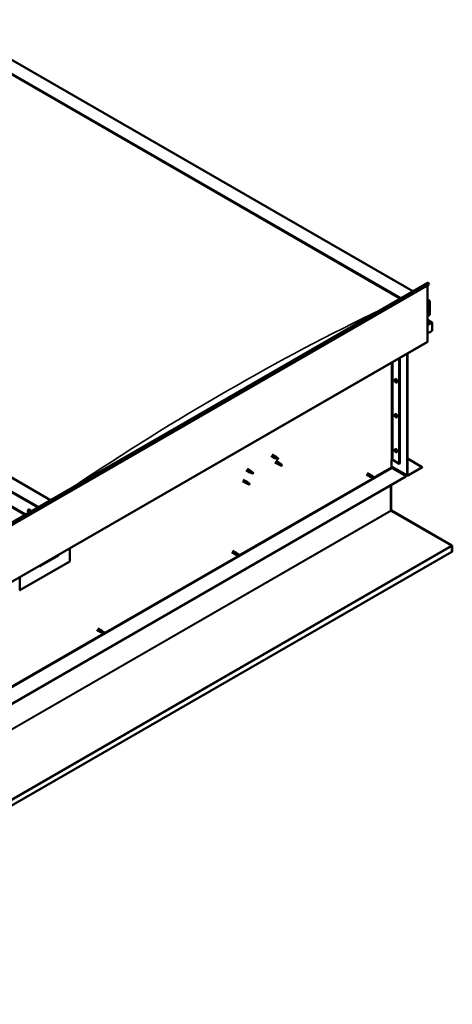
# Model space of a CAD drawing. Units: millimetres. Extents: x -6502 to 24657, y 2934 to 8837.
# Drawn here: x 23434 to 24657, y 2935 to 5722 of the extents above; entities that cross this region are included whole.
import ezdxf

# ---------------------------------------------------------------- set-up
doc = ezdxf.new("R2010")
doc.units = ezdxf.units.MM
doc.header["$LTSCALE"] = 25
doc.layers.add('Visible (ISO)', color=7, linetype='Continuous', lineweight=50)
doc.layers.add('Visible Narrow (ISO)', color=7, linetype='Continuous', lineweight=35)

msp = doc.modelspace()

# ---------------------------------------------------------------- linework, layer by layer
at = {"layer": 'Visible (ISO)'}
for p, q in [((23214.4, 5722.2), (24545.6, 4953.7)), ((23214.4, 5682.6), (24511.3, 4933.9)), ((23221.5, 5677.3), (24510.3, 4933.2)), ((23221.5, 5677.3), (24510.3, 4933.2)), ((23521.4, 4362.3), (22224.5, 5111.1)), ((22118.4, 5089.5), (23449.6, 4320.9)), ((22153.8, 5070.2), (23450.7, 4321.5)), ((22536.4, 3793.6), (24587, 4977.5)), ((24591.5, 4972.9), (22540.9, 3789)), ((24587.3, 4970.5), (24587.3, 4810.8)), ((24590.9, 4974.7), (24591.5, 4972.9)), ((24587.3, 4929.6), (24592.3, 4926.8)), ((24589.8, 4927.4), (24587.3, 4927.4)), ((24587.3, 4927.4), (24589.8, 4927.4)), ((24593.3, 4886.5), (24593.3, 4925.3)), ((24593.3, 4925.3), (24593.3, 4886.5)), ((24587.3, 4883.1), (24593.3, 4886.5)), ((24599.7, 4865.3), (24587.3, 4872.5)), ((24598.1, 4865.7), (24587.3, 4865.7)), ((24587.3, 4865.7), (24598.1, 4865.7)), ((24600.4, 4864.5), (24600.4, 4864.5)), ((24600.4, 4864.5), (24600.4, 4864.5)), ((24600.4, 4864.5), (24600.4, 4841.2)), ((24600.4, 4864.5), (24600.4, 4864.5)), ((24600.4, 4864.5), (24600.4, 4841.2)), ((24600.4, 4841.2), (24600.4, 4864.4)), ((24600.4, 4841.2), (24587.3, 4833.7)), ((24600.4, 4841.2), (24600.4, 4841.2)), ((24600.4, 4841.2), (24600.4, 4841.2)), ((22536, 3625.3), (24586.6, 4809.2)), ((24529.7, 4433), (24529.7, 4776.3)), ((24530.7, 4433.6), (24530.7, 4777)), ((24507.4, 4763.5), (24507.4, 4465)), ((24508.5, 4764.1), (24508.5, 4465.6)), ((24495.2, 4703.5), (24496.5, 4704.3)), ((24495.3, 4699.1), (24496.5, 4699.8)), ((24496.2, 4700.4), (24496.7, 4700.6)), ((24497.1, 4697.3), (24497.9, 4697.8)), ((24497.9, 4698.5), (24498, 4698.6)), ((24499.9, 4695.3), (24501.3, 4696)), ((24495.2, 4604.7), (24496.5, 4605.5)), ((24495.3, 4600.3), (24496.5, 4601)), ((24496.2, 4601.6), (24496.7, 4601.9)), ((24497.9, 4599.7), (24498, 4599.8)), ((24497.1, 4598.5), (24497.9, 4599)), ((24499.9, 4596.5), (24501.3, 4597.3)), ((24147.7, 4491.4), (24158.3, 4485.3)), ((24495.2, 4505.9), (24496.5, 4506.7)), ((24495.3, 4501.5), (24496.5, 4502.2)), ((24496.2, 4502.8), (24496.7, 4503.1)), ((24497.1, 4499.7), (24497.9, 4500.2)), ((24497.9, 4500.9), (24498, 4501)), ((24499.9, 4497.7), (24501.3, 4498.5)), ((24145.3, 4487.3), (24155.9, 4481.2)), ((24155.9, 4468.9), (24166.5, 4462.8)), ((24158.4, 4480.1), (24156, 4481.1)), ((24156.2, 4481.9), (24158.2, 4481)), ((24158.2, 4481), (24162.3, 4478.6)), ((24158.3, 4473.1), (24168.9, 4467)), ((24160.1, 4484), (24158.4, 4485.3)), ((24162.3, 4478.6), (24164.6, 4479)), ((24163.9, 4481), (24165.2, 4480.3)), ((24165.2, 4480.3), (24164.6, 4479)), ((24169, 4461.7), (24166.6, 4462.8)), ((24166.8, 4463.6), (24168.8, 4462.6)), ((24168.8, 4462.6), (24172.9, 4460.2)), ((24170.7, 4465.7), (24169, 4466.9)), ((24172.9, 4460.2), (24175.2, 4460.6)), ((24174.5, 4462.7), (24175.8, 4461.9)), ((24175.8, 4461.9), (24175.2, 4460.6)), ((24485.8, 4475.8), (24485.8, 4455.4)), ((24488.7, 4475.8), (24507.4, 4465)), ((24507.4, 4465), (24508.5, 4465.6)), ((24530.7, 4479.7), (24572.1, 4455.8)), ((24074.6, 4446.5), (24085.2, 4440.3)), ((24077, 4450.6), (24087.6, 4444.5)), ((24087.7, 4439.3), (24085.3, 4440.3)), ((24085.5, 4441.1), (24087.5, 4440.1)), ((24087.5, 4440.1), (24091.6, 4437.8)), ((24089.4, 4443.2), (24087.7, 4444.4)), ((24091.6, 4437.8), (24093.9, 4438.1)), ((24093.1, 4440.2), (24094.5, 4439.5)), ((24094.5, 4439.5), (24093.9, 4438.1)), ((24414.6, 4434.6), (24425.9, 4428)), ((24417, 4438.7), (24428.3, 4432.2)), ((24485.8, 4457.1), (24530.4, 4431.4)), ((24487.2, 4453), (24527.2, 4429.9)), ((24572.1, 4455.8), (24532.1, 4432.8)), ((24532.1, 4431.5), (24572.1, 4454.6)), ((24572.1, 4455.8), (24572.1, 4454.6)), ((24527.2, 4429.9), (22481.5, 3248.8)), ((22481.5, 3247.6), (24527.2, 4428.7)), ((24064, 4415.8), (24074.6, 4409.7)), ((24066.4, 4420), (24077, 4413.9)), ((24077.1, 4408.6), (24074.7, 4409.7)), ((24074.8, 4410.5), (24076.9, 4409.5)), ((24076.9, 4409.5), (24081, 4407.2)), ((24078.8, 4412.6), (24077.1, 4413.8)), ((24081, 4407.2), (24083.2, 4407.5)), ((24082.5, 4409.6), (24083.9, 4408.8)), ((24083.9, 4408.8), (24083.2, 4407.5)), ((24428.7, 4426.9), (24426, 4428)), ((24426.6, 4430.4), (24428.6, 4429.2)), ((24430.7, 4430.4), (24428.4, 4432.1)), ((24428.6, 4429.2), (24432.7, 4426.9)), ((24428.6, 4426.9), (24432.7, 4424.5)), ((24430.7, 4430.4), (24434.7, 4428.1)), ((24432.7, 4426.9), (24434.6, 4425.8)), ((24434.7, 4425.7), (24434.6, 4425.8)), ((24527.2, 4429.9), (24527.2, 4428.7)), ((24483.7, 4403.6), (24483.7, 4333)), ((24483.7, 4333), (24483.7, 4403.6)), ((24484.8, 4333.6), (24484.8, 4404.2)), ((23458.2, 4334.7), (23459.6, 4335.4)), ((23458.6, 4331.1), (23459.3, 4331.6)), ((23459.2, 4328.7), (23460.4, 4329.4)), ((23460, 4331.3), (23460.1, 4331.3)), ((23460.7, 4328.8), (23461.2, 4329.1)), ((24484.9, 4333), (24484.1, 4332.2)), ((24484.6, 4331.9), (24654.9, 4233.7)), ((24485.4, 4331.8), (24485.2, 4331.5)), ((24485.7, 4332.4), (24485.4, 4331.8)), ((24655.9, 4234.1), (24485.7, 4332.4)), ((24656.1, 4216.1), (22436.6, 2934.7)), ((23576.1, 4225.8), (23576.1, 4188.6)), ((24033.5, 4214.5), (24044.8, 4208)), ((24035.9, 4218.7), (24047.2, 4212.1)), ((24045.5, 4210.3), (24047.5, 4209.2)), ((24049.6, 4210.4), (24047.3, 4212.1)), ((24047.5, 4209.2), (24051.6, 4206.8)), ((24049.6, 4210.4), (24053.6, 4208)), ((24655.5, 4233.4), (24655.9, 4234.1)), ((24655.5, 4233.3), (24655.5, 4233.4)), ((24656, 4232.1), (24657, 4233.2)), ((24656.1, 4216.1), (24656.1, 4231.6)), ((24656.1, 4216.1), (24657.2, 4216.7)), ((24656.1, 4216.1), (24656.1, 4216.1)), ((24657.2, 4216.7), (24657.2, 4232.2)), ((23576.1, 4188.6), (23434.7, 4107)), ((23492.7, 4175.6), (23544.3, 4205.4)), ((24047.5, 4206.8), (24044.9, 4207.9)), ((24047.5, 4206.8), (24051.6, 4204.5)), ((24051.6, 4206.8), (24053.4, 4205.8)), ((24053.6, 4205.7), (24053.4, 4205.8)), ((23434.7, 4107), (23434.7, 4144.2)), ((23433.7, 4107.6), (23434.7, 4107)), ((23652.4, 3994.5), (23663.7, 3987.9)), ((23654.8, 3998.6), (23666.1, 3992.1)), ((23666.4, 3986.8), (23663.8, 3987.9)), ((23664.4, 3990.3), (23666.4, 3989.1)), ((23668.5, 3990.3), (23666.2, 3992)), ((23666.4, 3989.1), (23670.4, 3986.8)), ((23666.4, 3986.8), (23670.4, 3984.4)), ((23668.4, 3990.3), (23672.5, 3988)), ((23670.4, 3986.8), (23672.3, 3985.7)), ((23672.5, 3985.6), (23672.3, 3985.7))]:
    msp.add_line(p, q, dxfattribs=at)
for centre in [(24502.1, 4702), (24502.1, 4603.2), (24502.1, 4504.4), (23465.1, 4333.1)]:
    msp.add_arc(centre, 8, 204.1421, 215.8579, dxfattribs=at)
for centre, major_axis, ratio, start_param, end_param in [((24588.7, 4974.5), (-1.75, 3.03), 0.57735, 4.45059, 6.283185), ((24589.8, 4925.3), (-3.54, 0), 0.57735, 3.141593, 4.712389), ((24589.8, 4925.3), (-3.54, 0), 0.57735, 3.141593, 4.712389), ((24598.1, 4864.4), (2.26, 0), 0.57735, 0.785398, 1.570796), ((24598.1, 4864.4), (2.26, 0), 0.57735, 0.062541, 1.570796), ((24599.2, 4865.1), (0.8, -1.39), 0.57735, 0.84598, 0.847939), ((24599.2, 4863.7), (-0.8, -1.39), 0.57735, 2.356194, 2.418735), ((24584.8, 4812.2), (1.75, -3.03), 0.57735, 0, 0.785398), ((24496.6, 4698.8), (-1.1, 1.91), 0.57735, 0.35909, 1.211706), ((24495.5, 4700.2), (0.225, -0.39), 0.57735, 3.89974, 4.741331), ((24495.5, 4698.7), (-0.225, 0.39), 0.57735, 6.254244, 7.095834), ((24496.6, 4698.8), (-1.1, 1.91), 0.57735, 5.595078, 6.447694), ((24495.5, 4700.2), (-0.225, 0.39), 0.57735, 5.207046, 6.048636), ((24494.9, 4699.8), (0.394, -0.682), 0.57735, 6.254244, 7.882923), ((24495.5, 4698.7), (0.225, -0.39), 0.57735, 4.946938, 5.788528), ((24496.6, 4698.8), (-1.1, 1.91), 0.57735, 1.406288, 2.258904), ((24495.8, 4701), (0.394, -0.682), 0.57735, 5.207046, 6.835726), ((24495.8, 4697.6), (0.394, -0.682), 0.57735, 1.018256, 2.646936), ((24496.6, 4700.3), (-0.225, 0.39), 0.57735, 5.994136, 6.835726), ((24496.7, 4699.4), (-0.225, 0.39), 0.57735, 0.047997, 2.646936), ((24496.6, 4697.4), (0.225, -0.39), 0.57735, 4.159848, 5.001439), ((24498.9, 4700.2), (-2.37, 4.11), 0.57735, 3.141593, 6.283185), ((24496.1, 4700.5), (0.394, -0.682), 0.57735, 0, 1.360732), ((24496.6, 4700.3), (-0.225, 0.39), 0.57735, 4.159848, 5.001439), ((24496.6, 4698.8), (1.1, -1.91), 0.57735, 1.406288, 2.258904), ((24496.9, 4698.3), (0.394, -0.682), 0.57735, 1.018256, 2.646936), ((24496.6, 4697.4), (0.225, -0.39), 0.57735, 5.994136, 6.835726), ((24496.6, 4698.8), (1.1, -1.91), 0.57735, 5.595078, 6.447694), ((24497.5, 4700.1), (-0.394, 0.682), 0.57735, 1.018256, 2.646936), ((24497.5, 4696.6), (-0.394, 0.682), 0.57735, 5.207046, 6.835726), ((24497.8, 4698), (0.225, -0.39), 0.57735, 4.159848, 5.344418), ((24497.7, 4698.9), (-0.225, 0.39), 0.57735, 4.946938, 5.788528), ((24497.7, 4697.5), (0.225, -0.39), 0.57735, 5.207046, 6.048636), ((24498.3, 4697.9), (-0.394, 0.682), 0.57735, 6.254244, 7.882923), ((24497.7, 4698.9), (0.225, -0.39), 0.57735, 6.254244, 7.095834), ((24497.7, 4697.5), (-0.225, 0.39), 0.57735, 3.89974, 4.741331), ((24496.6, 4698.8), (1.1, -1.91), 0.57735, 0.35909, 1.211706), ((24496.6, 4600), (-1.1, 1.91), 0.57735, 0.35909, 1.211706), ((24495.5, 4601.4), (0.225, -0.39), 0.57735, 3.89974, 4.741331), ((24495.5, 4599.9), (-0.225, 0.39), 0.57735, 6.254244, 7.095834), ((24496.6, 4600), (-1.1, 1.91), 0.57735, 5.595078, 6.447694), ((24495.5, 4601.4), (-0.225, 0.39), 0.57735, 5.207046, 6.048636), ((24494.9, 4601), (0.394, -0.682), 0.57735, 6.254244, 7.882923), ((24495.5, 4599.9), (0.225, -0.39), 0.57735, 4.946938, 5.788528), ((24496.6, 4600), (-1.1, 1.91), 0.57735, 1.406288, 2.258904), ((24495.8, 4602.2), (0.394, -0.682), 0.57735, 5.207046, 6.835726), ((24495.8, 4598.8), (0.394, -0.682), 0.57735, 1.018256, 2.646936), ((24496.6, 4601.5), (-0.225, 0.39), 0.57735, 5.994136, 6.835726), ((24496.7, 4600.6), (-0.225, 0.39), 0.57735, 0.047997, 2.646936), ((24498.9, 4601.4), (-2.37, 4.11), 0.57735, 3.141593, 6.283185), ((24496.1, 4601.7), (0.394, -0.682), 0.57735, 0, 1.360732), ((24496.6, 4601.5), (-0.225, 0.39), 0.57735, 4.159848, 5.001439), ((24496.6, 4600), (1.1, -1.91), 0.57735, 1.406288, 2.258904), ((24496.9, 4599.5), (0.394, -0.682), 0.57735, 1.018256, 2.646936), ((24497.5, 4601.3), (-0.394, 0.682), 0.57735, 1.018256, 2.646936), ((24497.7, 4600.1), (-0.225, 0.39), 0.57735, 4.946938, 5.788528), ((24498.3, 4599.1), (-0.394, 0.682), 0.57735, 6.254244, 7.882923), ((24497.7, 4600.1), (0.225, -0.39), 0.57735, 6.254244, 7.095834), ((24496.6, 4600), (1.1, -1.91), 0.57735, 0.35909, 1.211706), ((24496.6, 4598.6), (0.225, -0.39), 0.57735, 4.159848, 5.001439), ((24496.6, 4598.6), (0.225, -0.39), 0.57735, 5.994136, 6.835726), ((24496.6, 4600), (1.1, -1.91), 0.57735, 5.595078, 6.447694), ((24497.5, 4597.8), (-0.394, 0.682), 0.57735, 5.207046, 6.835726), ((24497.8, 4599.2), (0.225, -0.39), 0.57735, 4.159848, 5.344418), ((24497.7, 4598.7), (0.225, -0.39), 0.57735, 5.207046, 6.048636), ((24497.7, 4598.7), (-0.225, 0.39), 0.57735, 3.89974, 4.741331), ((24496.6, 4501.2), (-1.1, 1.91), 0.57735, 0.35909, 1.211706), ((24495.5, 4502.6), (0.225, -0.39), 0.57735, 3.89974, 4.741331), ((24495.5, 4501.1), (-0.225, 0.39), 0.57735, 6.254244, 7.095834), ((24496.6, 4501.2), (-1.1, 1.91), 0.57735, 5.595078, 6.447694), ((24495.5, 4502.6), (-0.225, 0.39), 0.57735, 5.207046, 6.048636), ((24494.9, 4502.2), (0.394, -0.682), 0.57735, 6.254244, 7.882923), ((24495.5, 4501.1), (0.225, -0.39), 0.57735, 4.946938, 5.788528), ((24496.6, 4501.2), (-1.1, 1.91), 0.57735, 1.406288, 2.258904), ((24495.8, 4503.4), (0.394, -0.682), 0.57735, 5.207046, 6.835726), ((24495.8, 4500), (0.394, -0.682), 0.57735, 1.018256, 2.646936), ((24496.6, 4502.7), (-0.225, 0.39), 0.57735, 5.994136, 6.835726), ((24496.7, 4501.8), (-0.225, 0.39), 0.57735, 0.047997, 2.646936), ((24496.6, 4499.8), (0.225, -0.39), 0.57735, 4.159848, 5.001439), ((24498.9, 4502.6), (-2.37, 4.11), 0.57735, 3.141593, 6.283185), ((24496.1, 4502.9), (0.394, -0.682), 0.57735, 0, 1.360732), ((24496.6, 4502.7), (-0.225, 0.39), 0.57735, 4.159848, 5.001439), ((24496.6, 4501.2), (1.1, -1.91), 0.57735, 1.406288, 2.258904), ((24496.9, 4500.7), (0.394, -0.682), 0.57735, 1.018256, 2.646936), ((24496.6, 4499.8), (0.225, -0.39), 0.57735, 5.994136, 6.835726), ((24496.6, 4501.2), (1.1, -1.91), 0.57735, 5.595078, 6.447694), ((24497.5, 4502.5), (-0.394, 0.682), 0.57735, 1.018256, 2.646936), ((24497.5, 4499.1), (-0.394, 0.682), 0.57735, 5.207046, 6.835726), ((24497.8, 4500.4), (0.225, -0.39), 0.57735, 4.159848, 5.344418), ((24497.7, 4501.3), (-0.225, 0.39), 0.57735, 4.946938, 5.788528), ((24497.7, 4499.9), (0.225, -0.39), 0.57735, 5.207046, 6.048636), ((24498.3, 4500.3), (-0.394, 0.682), 0.57735, 6.254244, 7.882923), ((24497.7, 4501.3), (0.225, -0.39), 0.57735, 6.254244, 7.095834), ((24497.7, 4499.9), (-0.225, 0.39), 0.57735, 3.89974, 4.741331), ((24496.6, 4501.2), (1.1, -1.91), 0.57735, 0.35909, 1.211706), ((24157.1, 4483.2), (1.2, 2.08), 0.57735, 6.213805, 9.494158), ((24159.7, 4481.8), (1.03, 1.78), 0.57735, 0.133634, 2.356194), ((24163.7, 4479.4), (-1.03, -1.78), 0.57735, 3.861865, 5.497787), ((24163.7, 4479.4), (1.03, 1.78), 0.57735, 3.861865, 5.497787), ((24167.7, 4464.9), (1.2, 2.08), 0.57735, 6.213805, 9.494158), ((24170.3, 4463.4), (1.03, 1.78), 0.57735, 0.133634, 2.356194), ((24174.3, 4461.1), (-1.03, -1.78), 0.57735, 3.861865, 5.497787), ((24174.3, 4461.1), (1.03, 1.78), 0.57735, 3.861865, 5.497787), ((24487.2, 4475), (2, 0), 0.57735, 0.785398, 2.356194), ((24086.4, 4442.4), (1.2, 2.08), 0.57735, 6.213805, 9.494158), ((24089, 4441), (1.03, 1.78), 0.57735, 0.133634, 2.356194), ((24093, 4438.6), (-1.03, -1.78), 0.57735, 3.861865, 5.497787), ((24093, 4438.6), (1.03, 1.78), 0.57735, 3.861865, 5.497787), ((24427.1, 4430.1), (1.2, 2.08), 0.57735, 6.213805, 9.494158), ((24487.2, 4454.6), (1, -1.73), 0.57735, 3.926991, 5.497787), ((24532.1, 4434.4), (-1.75, -3.03), 0.57735, 5.497787, 7.068583), ((24532.1, 4434.4), (-1, -1.73), 0.57735, 5.497787, 7.068583), ((24075.8, 4411.8), (1.2, 2.08), 0.57735, 6.213805, 9.494158), ((24078.3, 4410.3), (1.03, 1.78), 0.57735, 0.133634, 2.356194), ((24082.4, 4408), (-1.03, -1.78), 0.57735, 3.861865, 5.497787), ((24082.4, 4408), (1.03, 1.78), 0.57735, 3.861865, 5.497787), ((24429.7, 4428.6), (-1.03, -1.78), 0.57735, 5.631421, 6.283185), ((24429.7, 4428.6), (1.03, 1.78), 0.57735, 0, 1.570796), ((24433.7, 4426.3), (-1.03, -1.78), 0.57735, 6.21806, 7.853982), ((24433.7, 4426.3), (1.03, 1.78), 0.57735, 6.21806, 7.853982), ((23459.6, 4330), (-1.1, 1.91), 0.57735, 6.114047, 6.966662), ((23458.4, 4330.7), (-0.225, 0.39), 0.57735, 5.726015, 6.567605), ((23458.4, 4330.7), (0.225, -0.39), 0.57735, 4.418709, 5.260299), ((23459.6, 4330), (-1.1, 1.91), 0.57735, 0.878059, 1.730675), ((23458.2, 4331.8), (0.394, -0.682), 0.57735, 5.726015, 7.354695), ((23458.2, 4329.9), (0.394, -0.682), 0.57735, 0.490027, 2.118707), ((23459, 4331.6), (-0.225, 0.39), 0.57735, 0.229919, 1.071509), ((23459, 4329.1), (0.225, -0.39), 0.57735, 3.63162, 4.47321), ((23459.6, 4330), (-1.1, 1.91), 0.57735, 5.066849, 5.919465), ((23459, 4331.6), (-0.225, 0.39), 0.57735, 4.678817, 5.520407), ((23459, 4329.1), (0.225, -0.39), 0.57735, 5.465907, 6.307497), ((23459.6, 4330), (1.1, -1.91), 0.57735, 5.066849, 5.919465), ((23459.7, 4331.9), (0.394, -0.682), 0.57735, 4.678817, 6.307497), ((23459.5, 4331.4), (0.225, -0.39), 0.57735, 4.088649, 5.260299), ((23459.6, 4328), (-0.394, 0.682), 0.57735, 4.678817, 6.307497), ((23459.3, 4330.5), (0.394, -0.682), 0.57735, 0.490027, 2.118707), ((23461.9, 4331.3), (-2.37, 4.11), 0.57735, 4.064625, 6.283185), ((23460.2, 4329.8), (0.225, -0.39), 0.57735, 3.63162, 6.242867), ((23460.3, 4328.3), (0.225, -0.39), 0.57735, 4.678817, 5.520407), ((23460.3, 4330.9), (-0.225, 0.39), 0.57735, 5.465907, 6.307497), ((23460.8, 4328.7), (-0.394, 0.682), 0.57735, 4.908498, 6.283185), ((23461.1, 4330.1), (-0.394, 0.682), 0.57735, 0.490027, 2.118707), ((23459.6, 4330), (1.1, -1.91), 0.57735, 6.114047, 6.966662), ((23461.1, 4328.1), (-0.394, 0.682), 0.57735, 5.726015, 7.354695), ((23460.3, 4328.3), (0.225, -0.39), 0.57735, 0.229919, 1.071509), ((23459.6, 4330), (1.1, -1.91), 0.57735, 0.878059, 1.730675), ((23460.3, 4330.9), (-0.225, 0.39), 0.57735, 3.63162, 4.47321), ((23460.9, 4329.2), (-0.225, 0.39), 0.57735, 4.418709, 5.260299), ((23460.9, 4329.2), (0.225, -0.39), 0.57735, 5.726015, 6.567605), ((24485.1, 4332.2), (-1, 1.73), 0.57735, 0.785398, 1.178097), ((24486.2, 4334.4), (-1, -1.73), 0.57735, 5.497787, 5.890486), ((24046, 4210.1), (1.2, 2.08), 0.57735, 6.213805, 9.494158), ((24048.5, 4208.6), (1.03, 1.78), 0.57735, 0, 1.570796), ((24653.6, 4233), (-1.75, 3.03), 0.57735, 4.252614, 4.31969), ((24654.7, 4230.8), (1, 1.73), 0.57735, 5.497787, 5.890486), ((24654.7, 4230.8), (1.75, 3.03), 0.57735, 5.497787, 5.890486), ((23539.4, 4211.1), (5.14, -5.58), 0.368973, 6.200611, 6.91206), ((24048.5, 4208.6), (-1.03, -1.78), 0.57735, 5.631421, 6.283185), ((24052.6, 4206.3), (-1.03, -1.78), 0.57735, 6.21806, 7.853982), ((24052.6, 4206.3), (1.03, 1.78), 0.57735, 6.21806, 7.853982), ((23487.7, 4181.3), (5.14, -5.58), 0.368973, 5.489162, 6.200611), ((23664.9, 3990), (1.2, 2.08), 0.57735, 6.213805, 9.494158), ((23667.4, 3988.6), (-1.03, -1.78), 0.57735, 5.631421, 6.283185), ((23667.4, 3988.6), (1.03, 1.78), 0.57735, 0, 1.570796), ((23671.5, 3986.2), (1.03, 1.78), 0.57735, 6.21806, 7.853982), ((23671.5, 3986.2), (-1.03, -1.78), 0.57735, 6.21806, 7.853982)]:
    msp.add_ellipse(centre, major_axis=major_axis, ratio=ratio, start_param=start_param, end_param=end_param, dxfattribs=at)
for points, knots in [([(24494.8, 4698.7), (24494.6, 4699.1), (24494.4, 4699.5), (24494.2, 4700.3), (24494.2, 4700.7), (24494.1, 4701.4), (24494.2, 4701.8), (24494.3, 4702.4), (24494.4, 4702.7), (24494.8, 4703.2), (24495, 4703.4), (24495.2, 4703.5)], [5.673656, 5.673656, 5.673656, 5.673656, 5.952641, 5.952641, 6.231627, 6.231627, 6.510612, 6.510612, 6.789598, 6.789598, 7.068583, 7.068583, 7.068583, 7.068583]), ([(24495.2, 4700.4), (24495.2, 4700.4), (24495.2, 4700.5), (24495.2, 4700.6), (24495.3, 4700.6), (24495.3, 4700.6), (24495.3, 4700.6), (24495.3, 4700.6)], [0.17438702, 0.17438702, 0.17438702, 0.17438702, 0.18896797, 0.18896797, 0.20586323, 0.20586323, 0.21737852, 0.21737852, 0.21737852, 0.21737852]), ([(24495.3, 4698.5), (24495.3, 4698.6), (24495.3, 4698.6), (24495.2, 4698.7), (24495.2, 4698.8), (24495.2, 4698.8), (24495.2, 4698.9), (24495.2, 4698.9)], [0.17438702, 0.17438702, 0.17438702, 0.17438702, 0.18896797, 0.18896797, 0.20586323, 0.20586323, 0.21737852, 0.21737852, 0.21737852, 0.21737852]), ([(24499.9, 4695.3), (24499.7, 4695.1), (24499.4, 4695.1), (24498.9, 4695), (24498.6, 4695.1), (24497.9, 4695.3), (24497.6, 4695.4), (24497, 4695.8), (24496.7, 4696.1), (24496.1, 4696.6), (24495.8, 4696.9), (24495.6, 4697.3)], [3.926991, 3.926991, 3.926991, 3.926991, 4.205976, 4.205976, 4.484962, 4.484962, 4.763947, 4.763947, 5.042933, 5.042933, 5.321918, 5.321918, 5.321918, 5.321918]), ([(24496.5, 4700.7), (24496.5, 4700.7), (24496.5, 4700.7), (24496.6, 4700.7), (24496.7, 4700.7), (24496.7, 4700.6), (24496.7, 4700.6), (24496.8, 4700.5)], [0.17438702, 0.17438702, 0.17438702, 0.17438702, 0.18896797, 0.18896797, 0.20586323, 0.20586323, 0.21737852, 0.21737852, 0.21737852, 0.21737852]), ([(24496.8, 4697), (24496.7, 4697), (24496.7, 4697), (24496.6, 4697), (24496.6, 4697), (24496.5, 4697.1), (24496.5, 4697.1), (24496.5, 4697.1)], [0.17438702, 0.17438702, 0.17438702, 0.17438702, 0.18896797, 0.18896797, 0.20586323, 0.20586323, 0.21737852, 0.21737852, 0.21737852, 0.21737852]), ([(24497.9, 4699.2), (24497.9, 4699.1), (24497.9, 4699.1), (24498, 4699), (24498, 4698.9), (24498, 4698.8), (24498, 4698.8), (24498, 4698.8)], [0.17438702, 0.17438702, 0.17438702, 0.17438702, 0.18896797, 0.18896797, 0.20586323, 0.20586323, 0.21737851, 0.21737851, 0.21737851, 0.21737851]), ([(24498, 4697.3), (24498, 4697.2), (24498, 4697.2), (24498, 4697.1), (24498, 4697.1), (24497.9, 4697.1), (24497.9, 4697.1), (24497.9, 4697.1)], [0.17438702, 0.17438702, 0.17438702, 0.17438702, 0.18896797, 0.18896797, 0.20586323, 0.20586323, 0.21737851, 0.21737851, 0.21737851, 0.21737851]), ([(24494.8, 4599.9), (24494.6, 4600.3), (24494.4, 4600.7), (24494.2, 4601.5), (24494.2, 4601.9), (24494.1, 4602.6), (24494.2, 4603), (24494.3, 4603.6), (24494.4, 4603.9), (24494.8, 4604.4), (24495, 4604.6), (24495.2, 4604.7)], [5.673656, 5.673656, 5.673656, 5.673656, 5.952641, 5.952641, 6.231627, 6.231627, 6.510612, 6.510612, 6.789598, 6.789598, 7.068583, 7.068583, 7.068583, 7.068583]), ([(24495.2, 4601.6), (24495.2, 4601.6), (24495.2, 4601.7), (24495.2, 4601.8), (24495.3, 4601.8), (24495.3, 4601.8), (24495.3, 4601.8), (24495.3, 4601.8)], [0.17438702, 0.17438702, 0.17438702, 0.17438702, 0.18896797, 0.18896797, 0.20586323, 0.20586323, 0.21737852, 0.21737852, 0.21737852, 0.21737852]), ([(24495.3, 4599.7), (24495.3, 4599.8), (24495.3, 4599.8), (24495.2, 4599.9), (24495.2, 4600), (24495.2, 4600.1), (24495.2, 4600.1), (24495.2, 4600.1)], [0.17438702, 0.17438702, 0.17438702, 0.17438702, 0.18896797, 0.18896797, 0.20586323, 0.20586323, 0.21737852, 0.21737852, 0.21737852, 0.21737852]), ([(24496.5, 4601.9), (24496.5, 4601.9), (24496.5, 4601.9), (24496.6, 4601.9), (24496.7, 4601.9), (24496.7, 4601.8), (24496.7, 4601.8), (24496.8, 4601.7)], [0.17438702, 0.17438702, 0.17438702, 0.17438702, 0.18896797, 0.18896797, 0.20586323, 0.20586323, 0.21737852, 0.21737852, 0.21737852, 0.21737852]), ([(24497.9, 4600.4), (24497.9, 4600.3), (24497.9, 4600.3), (24498, 4600.2), (24498, 4600.1), (24498, 4600), (24498, 4600), (24498, 4600)], [0.17438702, 0.17438702, 0.17438702, 0.17438702, 0.18896797, 0.18896797, 0.20586323, 0.20586323, 0.21737851, 0.21737851, 0.21737851, 0.21737851]), ([(24499.9, 4596.5), (24499.7, 4596.3), (24499.4, 4596.3), (24498.9, 4596.2), (24498.6, 4596.3), (24497.9, 4596.5), (24497.6, 4596.6), (24497, 4597), (24496.7, 4597.3), (24496.1, 4597.8), (24495.8, 4598.1), (24495.6, 4598.5)], [3.926991, 3.926991, 3.926991, 3.926991, 4.205976, 4.205976, 4.484962, 4.484962, 4.763947, 4.763947, 5.042933, 5.042933, 5.321918, 5.321918, 5.321918, 5.321918]), ([(24496.8, 4598.2), (24496.7, 4598.2), (24496.7, 4598.2), (24496.6, 4598.2), (24496.6, 4598.2), (24496.5, 4598.3), (24496.5, 4598.3), (24496.5, 4598.3)], [0.17438702, 0.17438702, 0.17438702, 0.17438702, 0.18896797, 0.18896797, 0.20586323, 0.20586323, 0.21737852, 0.21737852, 0.21737852, 0.21737852]), ([(24498, 4598.5), (24498, 4598.4), (24498, 4598.4), (24498, 4598.3), (24498, 4598.3), (24497.9, 4598.3), (24497.9, 4598.3), (24497.9, 4598.3)], [0.17438702, 0.17438702, 0.17438702, 0.17438702, 0.18896797, 0.18896797, 0.20586323, 0.20586323, 0.21737851, 0.21737851, 0.21737851, 0.21737851]), ([(24494.8, 4501.1), (24494.6, 4501.5), (24494.4, 4501.9), (24494.2, 4502.7), (24494.2, 4503.1), (24494.1, 4503.8), (24494.2, 4504.2), (24494.3, 4504.8), (24494.4, 4505.1), (24494.8, 4505.6), (24495, 4505.8), (24495.2, 4505.9)], [5.673656, 5.673656, 5.673656, 5.673656, 5.952641, 5.952641, 6.231627, 6.231627, 6.510612, 6.510612, 6.789598, 6.789598, 7.068583, 7.068583, 7.068583, 7.068583]), ([(24495.2, 4502.8), (24495.2, 4502.9), (24495.2, 4502.9), (24495.2, 4503), (24495.3, 4503), (24495.3, 4503), (24495.3, 4503), (24495.3, 4503)], [0.17438702, 0.17438702, 0.17438702, 0.17438702, 0.18896797, 0.18896797, 0.20586323, 0.20586323, 0.21737852, 0.21737852, 0.21737852, 0.21737852]), ([(24495.3, 4500.9), (24495.3, 4501), (24495.3, 4501), (24495.2, 4501.1), (24495.2, 4501.2), (24495.2, 4501.3), (24495.2, 4501.3), (24495.2, 4501.3)], [0.17438702, 0.17438702, 0.17438702, 0.17438702, 0.18896797, 0.18896797, 0.20586323, 0.20586323, 0.21737852, 0.21737852, 0.21737852, 0.21737852]), ([(24499.9, 4497.7), (24499.7, 4497.5), (24499.4, 4497.5), (24498.9, 4497.4), (24498.6, 4497.5), (24497.9, 4497.7), (24497.6, 4497.8), (24497, 4498.2), (24496.7, 4498.5), (24496.1, 4499), (24495.8, 4499.4), (24495.6, 4499.7)], [3.926991, 3.926991, 3.926991, 3.926991, 4.205976, 4.205976, 4.484962, 4.484962, 4.763947, 4.763947, 5.042933, 5.042933, 5.321918, 5.321918, 5.321918, 5.321918]), ([(24496.5, 4503.1), (24496.5, 4503.1), (24496.5, 4503.1), (24496.6, 4503.1), (24496.7, 4503.1), (24496.7, 4503), (24496.7, 4503), (24496.8, 4503)], [0.17438702, 0.17438702, 0.17438702, 0.17438702, 0.18896797, 0.18896797, 0.20586323, 0.20586323, 0.21737852, 0.21737852, 0.21737852, 0.21737852]), ([(24496.8, 4499.4), (24496.7, 4499.4), (24496.7, 4499.4), (24496.6, 4499.4), (24496.6, 4499.4), (24496.5, 4499.5), (24496.5, 4499.5), (24496.5, 4499.5)], [0.17438702, 0.17438702, 0.17438702, 0.17438702, 0.18896797, 0.18896797, 0.20586323, 0.20586323, 0.21737852, 0.21737852, 0.21737852, 0.21737852]), ([(24497.9, 4501.6), (24497.9, 4501.5), (24497.9, 4501.5), (24498, 4501.4), (24498, 4501.3), (24498, 4501.2), (24498, 4501.2), (24498, 4501.2)], [0.17438702, 0.17438702, 0.17438702, 0.17438702, 0.18896797, 0.18896797, 0.20586323, 0.20586323, 0.21737851, 0.21737851, 0.21737851, 0.21737851]), ([(24498, 4499.7), (24498, 4499.6), (24498, 4499.6), (24498, 4499.5), (24498, 4499.5), (24497.9, 4499.5), (24497.9, 4499.5), (24497.9, 4499.5)], [0.17438702, 0.17438702, 0.17438702, 0.17438702, 0.18896797, 0.18896797, 0.20586323, 0.20586323, 0.21737851, 0.21737851, 0.21737851, 0.21737851]), ([(24158.8, 4480), (24158.5, 4480), (24158.3, 4480.2), (24157.7, 4480.4), (24157.4, 4480.6), (24156.8, 4481), (24156.5, 4481.2), (24156.3, 4481.5), (24156.2, 4481.6), (24156.2, 4481.8), (24156.2, 4481.8), (24156.2, 4481.9)], [0.9725494, 0.9725494, 0.9725494, 0.9725494, 1.0547969, 1.0547969, 1.1648244, 1.1648244, 1.2623094, 1.2623094, 1.290226, 1.290226, 1.3181426, 1.3181426, 1.3181426, 1.3181426]), ([(24163.6, 4477.7), (24163.4, 4477.8), (24163.1, 4478), (24162.3, 4478.4), (24161.7, 4478.7), (24160.4, 4479.2), (24159.8, 4479.5), (24159, 4479.8), (24158.9, 4479.9), (24158.8, 4480)], [1.0298299, 1.0298299, 1.0298299, 1.0298299, 1.1268672, 1.1268672, 1.3401618, 1.3401618, 1.5534565, 1.5534565, 1.5990374, 1.5990374, 1.5990374, 1.5990374]), ([(24160.5, 4483.6), (24160.4, 4483.7), (24160.3, 4483.8), (24160.2, 4484), (24160.1, 4484), (24160.1, 4484)], [0.9722954, 0.9722954, 0.9722954, 0.9722954, 1.054543, 1.054543, 1.0862896, 1.0862896, 1.0862896, 1.0862896]), ([(24163.8, 4481.2), (24163.6, 4481.3), (24163.4, 4481.5), (24162.7, 4481.9), (24162.2, 4482.3), (24161.4, 4482.9), (24161.1, 4483.2), (24160.7, 4483.5), (24160.6, 4483.6), (24160.5, 4483.6)], [1.0296095, 1.0296095, 1.0296095, 1.0296095, 1.1266468, 1.1266468, 1.3399415, 1.3399415, 1.5532361, 1.5532361, 1.5988171, 1.5988171, 1.5988171, 1.5988171]), ([(24169.4, 4461.6), (24169.1, 4461.7), (24168.9, 4461.8), (24168.3, 4462), (24168, 4462.2), (24167.4, 4462.6), (24167.1, 4462.8), (24166.9, 4463.1), (24166.9, 4463.2), (24166.8, 4463.4), (24166.8, 4463.5), (24166.8, 4463.6)], [0.9725494, 0.9725494, 0.9725494, 0.9725494, 1.0547969, 1.0547969, 1.1648244, 1.1648244, 1.2623094, 1.2623094, 1.290226, 1.290226, 1.3181426, 1.3181426, 1.3181426, 1.3181426]), ([(24174.2, 4459.3), (24174, 4459.5), (24173.7, 4459.6), (24172.9, 4460), (24172.3, 4460.3), (24171, 4460.8), (24170.4, 4461.1), (24169.7, 4461.4), (24169.5, 4461.5), (24169.4, 4461.6)], [1.0298299, 1.0298299, 1.0298299, 1.0298299, 1.1268672, 1.1268672, 1.3401618, 1.3401618, 1.5534565, 1.5534565, 1.5990374, 1.5990374, 1.5990374, 1.5990374]), ([(24171.1, 4465.3), (24171, 4465.4), (24170.9, 4465.5), (24170.8, 4465.6), (24170.7, 4465.6), (24170.7, 4465.7)], [0.9722954, 0.9722954, 0.9722954, 0.9722954, 1.054543, 1.054543, 1.0862896, 1.0862896, 1.0862896, 1.0862896]), ([(24174.4, 4462.8), (24174.2, 4462.9), (24174, 4463.1), (24173.3, 4463.6), (24172.9, 4463.9), (24172, 4464.6), (24171.7, 4464.9), (24171.3, 4465.2), (24171.2, 4465.2), (24171.1, 4465.3)], [1.0296095, 1.0296095, 1.0296095, 1.0296095, 1.1266468, 1.1266468, 1.3399415, 1.3399415, 1.5532361, 1.5532361, 1.5988171, 1.5988171, 1.5988171, 1.5988171]), ([(24088.1, 4439.1), (24087.8, 4439.2), (24087.6, 4439.3), (24087, 4439.6), (24086.7, 4439.8), (24086.1, 4440.1), (24085.8, 4440.4), (24085.6, 4440.7), (24085.5, 4440.8), (24085.5, 4440.9), (24085.5, 4441), (24085.5, 4441.1)], [0.9725494, 0.9725494, 0.9725494, 0.9725494, 1.0547969, 1.0547969, 1.1648244, 1.1648244, 1.2623094, 1.2623094, 1.290226, 1.290226, 1.3181426, 1.3181426, 1.3181426, 1.3181426]), ([(24092.9, 4436.9), (24092.7, 4437), (24092.4, 4437.2), (24091.6, 4437.6), (24091, 4437.8), (24089.7, 4438.4), (24089.1, 4438.6), (24088.3, 4439), (24088.2, 4439.1), (24088.1, 4439.1)], [1.0298299, 1.0298299, 1.0298299, 1.0298299, 1.1268672, 1.1268672, 1.3401618, 1.3401618, 1.5534565, 1.5534565, 1.5990374, 1.5990374, 1.5990374, 1.5990374]), ([(24089.8, 4442.8), (24089.7, 4442.9), (24089.6, 4443), (24089.4, 4443.1), (24089.4, 4443.2), (24089.4, 4443.2)], [0.9722954, 0.9722954, 0.9722954, 0.9722954, 1.054543, 1.054543, 1.0862896, 1.0862896, 1.0862896, 1.0862896]), ([(24093.1, 4440.3), (24092.9, 4440.5), (24092.7, 4440.6), (24092, 4441.1), (24091.5, 4441.5), (24090.7, 4442.1), (24090.4, 4442.4), (24090, 4442.7), (24089.9, 4442.8), (24089.8, 4442.8)], [1.0296095, 1.0296095, 1.0296095, 1.0296095, 1.1266468, 1.1266468, 1.3399415, 1.3399415, 1.5532361, 1.5532361, 1.5988171, 1.5988171, 1.5988171, 1.5988171]), ([(24077.5, 4408.5), (24077.2, 4408.6), (24077, 4408.7), (24076.4, 4409), (24076.1, 4409.1), (24075.5, 4409.5), (24075.2, 4409.7), (24075, 4410.1), (24074.9, 4410.2), (24074.9, 4410.3), (24074.8, 4410.4), (24074.8, 4410.5)], [0.9725494, 0.9725494, 0.9725494, 0.9725494, 1.0547969, 1.0547969, 1.1648244, 1.1648244, 1.2623094, 1.2623094, 1.290226, 1.290226, 1.3181426, 1.3181426, 1.3181426, 1.3181426]), ([(24082.3, 4406.3), (24082.1, 4406.4), (24081.8, 4406.5), (24081, 4406.9), (24080.4, 4407.2), (24079.1, 4407.7), (24078.5, 4408), (24077.7, 4408.4), (24077.6, 4408.4), (24077.5, 4408.5)], [1.0298299, 1.0298299, 1.0298299, 1.0298299, 1.1268672, 1.1268672, 1.3401618, 1.3401618, 1.5534565, 1.5534565, 1.5990374, 1.5990374, 1.5990374, 1.5990374]), ([(24079.2, 4412.2), (24079.1, 4412.3), (24079, 4412.4), (24078.8, 4412.5), (24078.8, 4412.6), (24078.8, 4412.6)], [0.9722954, 0.9722954, 0.9722954, 0.9722954, 1.054543, 1.054543, 1.0862896, 1.0862896, 1.0862896, 1.0862896]), ([(24082.5, 4409.7), (24082.3, 4409.9), (24082.1, 4410), (24081.4, 4410.5), (24080.9, 4410.8), (24080.1, 4411.5), (24079.8, 4411.8), (24079.4, 4412.1), (24079.3, 4412.1), (24079.2, 4412.2)], [1.0296095, 1.0296095, 1.0296095, 1.0296095, 1.1266468, 1.1266468, 1.3399415, 1.3399415, 1.5532361, 1.5532361, 1.5988171, 1.5988171, 1.5988171, 1.5988171]), ([(24428.2, 4427.6), (24428, 4427.8), (24427.8, 4427.9), (24427.4, 4428.3), (24427.1, 4428.6), (24426.7, 4429.2), (24426.6, 4429.5), (24426.5, 4429.9), (24426.5, 4430), (24426.6, 4430.2), (24426.6, 4430.3), (24426.6, 4430.4)], [0.9725494, 0.9725494, 0.9725494, 0.9725494, 1.0547969, 1.0547969, 1.1648244, 1.1648244, 1.2623094, 1.2623094, 1.290226, 1.290226, 1.3181426, 1.3181426, 1.3181426, 1.3181426]), ([(24432.6, 4424.6), (24432.4, 4424.7), (24432.1, 4424.9), (24431.3, 4425.3), (24430.7, 4425.7), (24429.6, 4426.5), (24429, 4426.9), (24428.4, 4427.4), (24428.3, 4427.5), (24428.2, 4427.6)], [1.0298299, 1.0298299, 1.0298299, 1.0298299, 1.1268672, 1.1268672, 1.3401618, 1.3401618, 1.5534565, 1.5534565, 1.5990374, 1.5990374, 1.5990374, 1.5990374]), ([(23457.8, 4329.9), (23457.6, 4330.2), (23457.5, 4330.6), (23457.3, 4331.4), (23457.2, 4331.8), (23457.2, 4332.6), (23457.2, 4332.9), (23457.3, 4333.5), (23457.5, 4333.8), (23457.8, 4334.3), (23458, 4334.5), (23458.2, 4334.7)], [0.956637, 0.956637, 0.956637, 0.956637, 1.235622, 1.235622, 1.514608, 1.514608, 1.793593, 1.793593, 2.072579, 2.072579, 2.351564, 2.351564, 2.351564, 2.351564]), ([(23458.1, 4330.7), (23458.1, 4330.8), (23458.1, 4330.8), (23458.1, 4330.9), (23458.1, 4331), (23458.1, 4331), (23458.1, 4331), (23458.1, 4331.1)], [0.17438702, 0.17438702, 0.17438702, 0.17438702, 0.18896797, 0.18896797, 0.20586323, 0.20586323, 0.21737852, 0.21737852, 0.21737852, 0.21737852]), ([(23460.1, 4326.9), (23459.9, 4327.1), (23459.6, 4327.3), (23459.1, 4327.8), (23458.8, 4328.1), (23458.6, 4328.4)], [6.4053692, 6.4053692, 6.4053692, 6.4053692, 6.6090991, 6.6090991, 6.8880846, 6.8880846, 6.8880846, 6.8880846]), ([(23458.7, 4332), (23458.8, 4332), (23458.8, 4332), (23458.9, 4332), (23458.9, 4332), (23459, 4332), (23459, 4332), (23459, 4332)], [0.17438702, 0.17438702, 0.17438702, 0.17438702, 0.18896797, 0.18896797, 0.20586323, 0.20586323, 0.21737851, 0.21737851, 0.21737851, 0.21737851]), ([(23459, 4328.7), (23459, 4328.8), (23458.9, 4328.8), (23458.9, 4328.9), (23458.8, 4328.9), (23458.8, 4329), (23458.7, 4329), (23458.7, 4329.1)], [0.17438702, 0.17438702, 0.17438702, 0.17438702, 0.18896797, 0.18896797, 0.20586323, 0.20586323, 0.21737852, 0.21737852, 0.21737852, 0.21737852]), ([(23460.3, 4331.2), (23460.3, 4331.2), (23460.4, 4331.2), (23460.4, 4331.1), (23460.5, 4331.1), (23460.5, 4331), (23460.5, 4331), (23460.6, 4330.9)], [0.17438702, 0.17438702, 0.17438702, 0.17438702, 0.18896797, 0.18896797, 0.20586323, 0.20586323, 0.21737851, 0.21737851, 0.21737851, 0.21737851]), ([(23460.5, 4328), (23460.5, 4328), (23460.5, 4328), (23460.5, 4327.9), (23460.4, 4327.9), (23460.3, 4328), (23460.3, 4328), (23460.3, 4328)], [0.17438702, 0.17438702, 0.17438702, 0.17438702, 0.18896797, 0.18896797, 0.20586323, 0.20586323, 0.21737852, 0.21737852, 0.21737852, 0.21737852]), ([(23461.2, 4329.3), (23461.2, 4329.2), (23461.2, 4329.2), (23461.2, 4329.1), (23461.2, 4329), (23461.2, 4329), (23461.2, 4328.9), (23461.2, 4328.9)], [0.17438702, 0.17438702, 0.17438702, 0.17438702, 0.18896797, 0.18896797, 0.20586323, 0.20586323, 0.21737852, 0.21737852, 0.21737852, 0.21737852]), ([(24484.6, 4331.9), (24484.5, 4332), (24484.3, 4332), (24484.1, 4332.2), (24483.9, 4332.2), (24483.8, 4332.3)], [0, 0, 0, 0, 0.0539846, 0.0539846, 0.1079692, 0.1079692, 0.1079692, 0.1079692]), ([(24484.9, 4333), (24485, 4332.9), (24485.1, 4332.8), (24485.4, 4332.6), (24485.5, 4332.5), (24485.7, 4332.4)], [0, 0, 0, 0, 0.0539846, 0.0539846, 0.1079692, 0.1079692, 0.1079692, 0.1079692]), ([(24047.1, 4207.5), (24046.9, 4207.7), (24046.7, 4207.9), (24046.2, 4208.3), (24046, 4208.6), (24045.6, 4209.1), (24045.4, 4209.5), (24045.4, 4209.9), (24045.4, 4210), (24045.4, 4210.2), (24045.5, 4210.3), (24045.5, 4210.3)], [0.9725494, 0.9725494, 0.9725494, 0.9725494, 1.0547969, 1.0547969, 1.1648244, 1.1648244, 1.2623094, 1.2623094, 1.290226, 1.290226, 1.3181426, 1.3181426, 1.3181426, 1.3181426]), ([(24655.9, 4232.8), (24655.8, 4233), (24655.6, 4233.1), (24655.3, 4233.4), (24655.1, 4233.6), (24654.9, 4233.7)], [0, 0, 0, 0, 0.078103, 0.078103, 0.156206, 0.156206, 0.156206, 0.156206]), ([(24655.9, 4234.1), (24656.1, 4234), (24656.3, 4233.8), (24656.7, 4233.5), (24656.8, 4233.4), (24657, 4233.2)], [0, 0, 0, 0, 0.078103, 0.078103, 0.156206, 0.156206, 0.156206, 0.156206]), ([(24051.5, 4204.5), (24051.3, 4204.7), (24051, 4204.8), (24050.2, 4205.3), (24049.6, 4205.7), (24048.5, 4206.4), (24047.9, 4206.8), (24047.3, 4207.4), (24047.2, 4207.5), (24047.1, 4207.5)], [1.0298299, 1.0298299, 1.0298299, 1.0298299, 1.1268672, 1.1268672, 1.3401618, 1.3401618, 1.5534565, 1.5534565, 1.5990374, 1.5990374, 1.5990374, 1.5990374]), ([(23666, 3987.5), (23665.8, 3987.7), (23665.6, 3987.8), (23665.1, 3988.3), (23664.9, 3988.5), (23664.5, 3989.1), (23664.3, 3989.4), (23664.3, 3989.8), (23664.3, 3989.9), (23664.3, 3990.1), (23664.3, 3990.2), (23664.4, 3990.3)], [0.9725494, 0.9725494, 0.9725494, 0.9725494, 1.0547969, 1.0547969, 1.1648244, 1.1648244, 1.2623094, 1.2623094, 1.290226, 1.290226, 1.3181426, 1.3181426, 1.3181426, 1.3181426]), ([(23670.4, 3984.5), (23670.1, 3984.6), (23669.9, 3984.8), (23669.1, 3985.3), (23668.5, 3985.6), (23667.3, 3986.4), (23666.8, 3986.8), (23666.2, 3987.3), (23666.1, 3987.4), (23666, 3987.5)], [1.0298299, 1.0298299, 1.0298299, 1.0298299, 1.1268672, 1.1268672, 1.3401618, 1.3401618, 1.5534565, 1.5534565, 1.5990374, 1.5990374, 1.5990374, 1.5990374])]:
    msp.add_open_spline(points, degree=3, knots=knots, dxfattribs=at)
for points in [[(24164.6, 4479), (24164.3, 4478.6), (24164, 4478.2), (24163.6, 4477.7)], [(24164.6, 4479), (24164.3, 4479.7), (24164, 4480.4), (24163.8, 4481.2)], [(24175.2, 4460.6), (24174.9, 4460.2), (24174.6, 4459.8), (24174.2, 4459.3)], [(24175.2, 4460.6), (24174.9, 4461.3), (24174.6, 4462), (24174.4, 4462.8)], [(24093.9, 4438.1), (24093.6, 4437.7), (24093.3, 4437.3), (24092.9, 4436.9)], [(24093.9, 4438.1), (24093.6, 4438.8), (24093.3, 4439.6), (24093.1, 4440.3)], [(24083.2, 4407.5), (24083, 4407.1), (24082.7, 4406.7), (24082.3, 4406.3)], [(24083.2, 4407.5), (24083, 4408.2), (24082.7, 4409), (24082.5, 4409.7)], [(24434.6, 4425.8), (24434, 4425.4), (24433.3, 4425), (24432.6, 4424.6)], [(24434.6, 4425.8), (24434.6, 4426.6), (24434.7, 4427.3), (24434.8, 4428)], [(24656, 4232.1), (24656, 4232.2), (24655.9, 4232.2), (24655.9, 4232.3)], [(24053.4, 4205.8), (24052.8, 4205.4), (24052.2, 4204.9), (24051.5, 4204.5)], [(24053.4, 4205.8), (24053.5, 4206.5), (24053.6, 4207.3), (24053.7, 4208)], [(23672.3, 3985.7), (23672.4, 3986.5), (23672.4, 3987.2), (23672.6, 3987.9)], [(23672.3, 3985.7), (23671.7, 3985.3), (23671.1, 3984.9), (23670.4, 3984.5)]]:
    msp.add_open_spline(points, degree=3, dxfattribs=at)
at = {"layer": 'Visible Narrow (ISO)'}
for p, q in [((24544.9, 4953.3), (23214.4, 5721.4)), ((23484.2, 4340.9), (22153.8, 5109)), ((22157.3, 5111.1), (23487.8, 4342.9)), ((23448.9, 4320.5), (22118.4, 5088.6)), ((24590.9, 4974.7), (22540.2, 3790.8)), ((24589.8, 4927.4), (24587.3, 4928.8)), ((24587.3, 4925.9), (24589.8, 4927.4)), ((24593.3, 4925.3), (24587.3, 4921.8)), ((24598.1, 4865.7), (24587.3, 4872)), ((24587.3, 4859.5), (24598.1, 4865.7)), ((24587.3, 4856.8), (24600.4, 4864.4)), ((24587.3, 4810.8), (22536.7, 3626.9)), ((24485.8, 4751), (24485.8, 4475.8)), ((24488.7, 4752.7), (24488.7, 4475.8)), ((24495.3, 4700.1), (24495.8, 4700.4)), ((24495.6, 4698.3), (24496.8, 4699)), ((24496.3, 4700.6), (24496.5, 4700.7)), ((24496.3, 4697.5), (24497.5, 4698.1)), ((24497.6, 4697.2), (24498, 4697.4)), ((24497.9, 4698.5), (24497.9, 4698.6)), ((24495.3, 4601.3), (24495.8, 4601.6)), ((24495.6, 4599.5), (24496.8, 4600.2)), ((24496.3, 4601.8), (24496.5, 4601.9)), ((24497.9, 4599.7), (24497.9, 4599.8)), ((24496.3, 4598.7), (24497.5, 4599.3)), ((24497.6, 4598.4), (24498, 4598.6)), ((24495.3, 4502.5), (24495.8, 4502.8)), ((24495.6, 4500.7), (24496.8, 4501.4)), ((24496.3, 4503), (24496.5, 4503.1)), ((24496.3, 4499.9), (24497.5, 4500.5)), ((24497.6, 4499.6), (24498, 4499.8)), ((24497.9, 4501), (24497.9, 4501)), ((22479.1, 3293.5), (24487.2, 4453)), ((24434.6, 4425.8), (24485.8, 4455.4)), ((24485.8, 4458.3), (24529.7, 4433)), ((24532.1, 4432.8), (24530.7, 4433.6)), ((24053.4, 4205.8), (24432.5, 4424.6)), ((24484.6, 4331.9), (22436.5, 3149.4)), ((22436.6, 3151.1), (24483.7, 4333)), ((23458.3, 4330.4), (23459.4, 4331.1)), ((23458.7, 4331.7), (23459.1, 4331.9)), ((23458.7, 4329.4), (23459.8, 4330)), ((23460, 4328.2), (23460.6, 4328.5)), ((23460.1, 4331.3), (23460.1, 4331.3)), ((23461, 4328.8), (23461.2, 4329)), ((24483.7, 4333), (24484.8, 4333.6)), ((22436.4, 2952.9), (24654.9, 4233.7)), ((24656.1, 4231.6), (22436.6, 2950.2)), ((24657.2, 4232.2), (24656.1, 4231.6)), ((24656.1, 4231.6), (24656.1, 4231.6)), ((23672.3, 3985.7), (24051.4, 4204.6)), ((23291.2, 3765.7), (23670.2, 3984.5))]:
    msp.add_line(p, q, dxfattribs=at)
for centre, major_axis, start_param, end_param in [((24020.5, -1404), (3720.4, 6443.9), 0.702498, 0.868298), ((24497.5, 4699.3), (-2.33, 4.04), 1.746665, 7.678113), ((24497.6, 4699.4), (-2.37, 4.11), 3.141593, 6.283185), ((24497.5, 4600.5), (-2.33, 4.04), 1.746665, 7.678113), ((24497.6, 4600.6), (-2.37, 4.11), 3.141593, 6.283185), ((24497.5, 4501.7), (-2.33, 4.04), 1.746665, 7.678113), ((24497.6, 4501.8), (-2.37, 4.11), 3.141593, 6.283185), ((23460.5, 4330.5), (-2.33, 4.04), 4.051043, 7.678113), ((23460.6, 4330.5), (-2.37, 4.11), 4.064625, 6.283185), ((23460.5, 4330.5), (-2.33, 4.04), 1.746665, 2.232143)]:
    msp.add_ellipse(centre, major_axis=major_axis, ratio=0.57735, start_param=start_param, end_param=end_param, dxfattribs=at)

doc.saveas('drawing.dxf')
